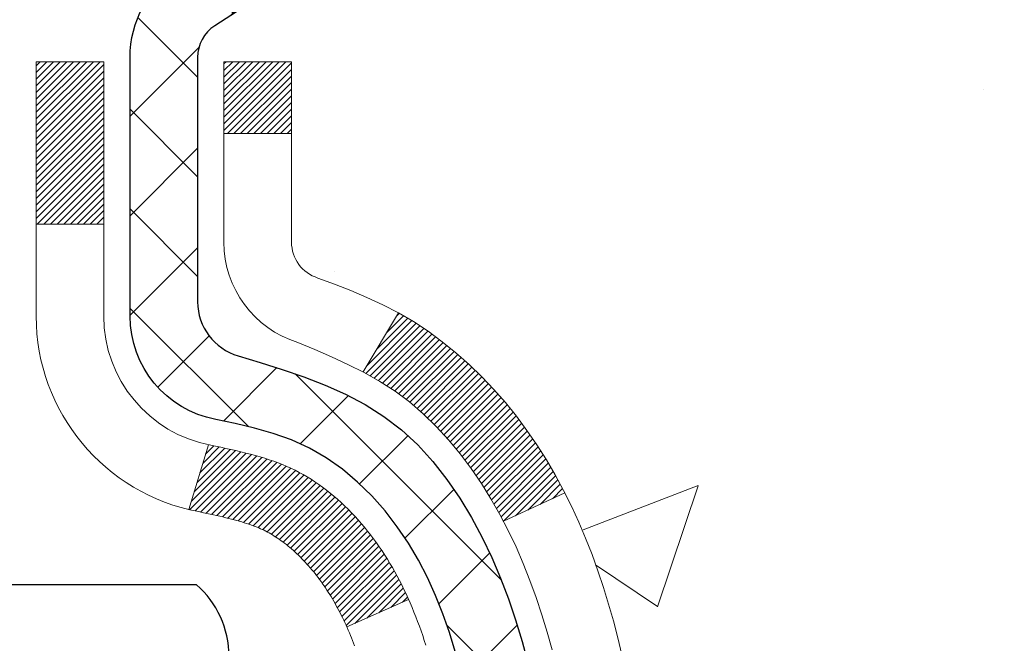
# Model space of a CAD drawing. Extents: x 13 to 3254, y -365 to 1977.
# Drawn here: x 320 to 321, y -342 to -341 of the extents above; entities that cross this region are included whole.
import ezdxf

# ---------------------------------------------------------------- set-up
doc = ezdxf.new("R2010")
doc.units = 0
doc.header["$LTSCALE"] = 5
doc.header["$MEASUREMENT"] = 0
for name, color, linetype, lineweight in [('CONCRETE - H', 130, 'CONTINUOUS', 9), ('DECK COAT - H', 20, 'CONTINUOUS', 20), ('DECK COAT - L', 22, 'CONTINUOUS', 18), ('MIG FOOT - H', 251, 'CONTINUOUS', 20), ('MIG RETAINER - H', 251, 'CONTINUOUS', 20), ('MIG RETAINER - L', 7, 'CONTINUOUS', 30), ('PVC SIDESHEET - H', 170, 'CONTINUOUS', 20), ('PVC SIDESHEET - L', 150, 'CONTINUOUS', 25), ('SCREW - L', 1, 'CONTINUOUS', 25)]:
    doc.layers.add(name, color=color, linetype=linetype, lineweight=lineweight)

msp = doc.modelspace()

# ---------------------------------------------------------------- hatches: boundary and pattern name
at = {"layer": 'CONCRETE - H'}
h = msp.add_hatch(dxfattribs=at)
h.set_pattern_fill('AR-CONC', color=256, scale=0.21)
h.set_pattern_definition([(49.99999999999999, (-1, 0), (1.506246383461582, -0.1317794834634497), [0.1575, -1.7325]), (355, (-1, 0), (-0.2913778005873, 1.579603480770025), [0.126, -1.386]), (100.45144446, (-0.8744794699, -0.0109816224), (1.214868578126935, 1.447823981034122), [0.1338544031999999, -1.472398435199999]), (46.18420000000002, (-1, 0.42), (2.241206794410302, -0.3475904896654607), [0.2362499999999999, -2.598749999999999]), (96.63563549, (-0.8132328355, 0.3910340553), (1.96279008591588, 2.045649061626556), [0.2007817182, -2.208598895999999]), (351.1841639899999, (-1, 0.42), (1.962790084615023, 2.045649060566979), [0.189, -2.0790000021]), (21, (-0.79, 0.315), (1.25350480944877, -0.8454996703972115), [0.1575, -1.7325]), (326.0000000000001, (-0.79, 0.315), (0.5109621970353216, 1.522815094598391), [0.126, -1.386]), (71.45144474, (-0.6855412666, 0.2445416946), (1.764466991132939, 0.677315420893343), [0.133854399, -1.4723984352]), (37.50000000000001, (-1, 0), (0.0255356961663104, 0.6990770930457542), [0, -1.3692, 0, -1.407, 0, -1.39125]), (7.499999999999999, (-1, 0), (0.552446028628512, 0.8282645949529565), [0, -0.8021999999999999, 0, -1.3377, 0, -0.53025]), (327.5, (-1.4683, 0), (1.121027115962059, -0.04736523064219748), [0, -0.525, 0, -1.638, 0, -2.1735]), (317.5, (-1.6783, 0), (1.224690955619011, 0.2102204628978672), [0, -0.6825, 0, -1.0878, 0, -1.5435])])
edge = h.paths.add_edge_path()
edge.add_spline(control_points=[(330.5068899051847, -340.1943522181681), (330.9281032500481, -343.6020144557829), (318.4363507987553, -341.0886657478721), (324.026599834399, -347.0872018983721), (326.2882338411507, -347.2270566417284), (327.0620424934978, -348.2525165214103)], knot_values=[0, 0, 0, 0, 9.511941287072926, 13.07917107727236, 16.60514033825037, 16.60514033825037, 16.60514033825037, 16.60514033825037], degree=3, periodic=0)
edge.add_line((327.0620424934979, -348.2525165214105), (326.5690408414748, -348.2525165214118))
edge.add_line((326.5690408414748, -348.2525165214118), (326.5690393254978, -348.0556665128988))
edge.add_line((326.5690393254978, -348.0556665128988), (325.8993556254979, -348.0556665128988))
edge.add_arc((325.8993556254978, -348.0162965128989), 0.03936999999990576, 240.0000000000358, 270.0000000001654, ccw=False)
edge.add_line((325.8796706254979, -348.0503919330458), (325.7439097178801, -347.9720103364872))
edge.add_arc((325.6887917178214, -348.0674775130401), 0.1102360001516775, 60.00000001031274, 89.9992120313514)
edge.add_line((325.6887932338582, -347.9572415128989), (324.7808337768512, -347.9572415128989))
edge.add_arc((324.7808337769252, -347.91787151234), 0.0393700005588471, 240.0025478433478, 269.9999998922919, ccw=False)
edge.add_line((324.7611502928291, -347.9519678082949), (324.0810615906923, -347.5593189302281))
edge.add_arc((324.0210616499108, -347.6632420130335), 0.1200000001397955, 60.00003268740426, 89.99927614804058)
edge.add_line((324.0210631659428, -347.5432420129032), (323.8096232993611, -347.5432420129032))
edge.add_arc((323.8096202678394, -347.5038720122533), 0.03937000076656821, 225.0000002219319, 270.00441182109563, ccw=False)
edge.add_line((323.7817814734299, -347.5317108068786), (323.665314949297, -347.4152442827456))
edge.add_arc((323.4156129749899, -347.6649462570531), 0.3531319186167213, 45.00000000003913, 76.09799910892981)
edge.add_arc((323.1263283819075, -348.8337160304932), 1.557170273114684, 76.09799910896372, 103.9019434277518)
edge.add_arc((322.8370437888474, -347.6649462570858), 0.3531319186565253, 103.9017475032513, 132.1169401451492)
edge.add_line((322.600217293123, -347.4030009137469), (322.470875290384, -347.5317108068786))
edge.add_arc((322.4430364963001, -347.5038720127404), 0.03937000019189612, 270.0022063847588, 314.99999994419534, ccw=False)
edge.add_line((322.4430380123868, -347.5432420129031), (320.7321313939248, -347.5432420129032))
edge.add_arc((320.7321313939248, -347.5038720129032), 0.03937000000001944, 179.9999999999173, 270.00000000008276, ccw=False)
edge.add_line((320.6927613939247, -347.5038720129031), (320.692764425875, -342.8406398872642))
edge.add_arc((320.7321344258748, -342.840639887264), 0.03936999999984891, 107.3023772372803, 180.0000000002482, ccw=False)
edge.add_arc((320.5928223851066, -342.3934257734275), 0.4290404058598245, 287.3023772371802, 306.974901039667)
edge.add_arc((320.5163360452979, -342.3313176812885), 0.52519959618447, 309.5666441756549, 345.6920565175327)
edge.add_arc((319.4463858588991, -342.0444626544717), 1.632909065609046, 345.2170686115421, 355.1808035833603)
edge.add_arc((319.7155523310764, -342.27839057891), 1.361411651893417, 4.074979495402567, 18.33505396015132)
edge.add_arc((320.5810817088083, -341.98583567414), 0.4478254090914514, 17.64025593849897, 71.87109708272462)
edge.add_arc((320.751159477372, -341.5086521098935), 0.06004988997897937, 193.4822306559681, 239.2153921071421, ccw=False)
edge.add_line((320.6927644258749, -341.5226523687176), (320.6927644258749, -341.3334173198589))
edge.add_line((320.6927644258749, -341.3334173198589), (320.5943394258753, -341.3334173198589))
edge.add_line((320.5943394258753, -341.3334173198589), (320.5943394258753, -341.3288647637388))
edge.add_arc((320.6337094258751, -341.3288647637386), 0.03936999999979207, 122.90315213925521, 180.0000000003309, ccw=False)
edge.add_line((320.6123228292394, -341.2958101062101), (320.9275407696952, -341.091861874737))
edge.add_arc((320.7465686827684, -340.8907118804975), 0.2705775608383614, 311.9773110941189, 358.5307111492083)
edge.add_line((321.0170572810854, -340.8976497915494), (321.3049699612973, -340.8976497915494))
edge.add_arc((321.3061738028407, -340.8201134756125), 0.07754566089434661, 269.1104878121833, 360.8895121878174)
edge.add_line((321.3837101187776, -340.8189096340691), (321.3837101187776, -340.1943522181684))
edge.add_line((321.3837101187776, -340.1943522181684), (330.5068899051847, -340.1943522181683))
at = {"layer": 'DECK COAT - H'}
h = msp.add_hatch(dxfattribs=at)
h.set_pattern_fill('ANSI31', color=256, scale=0.03937, style=0)
h.set_pattern_definition([(45, (136.1646509788906, -439.3883974769141), (-0.003479849246914297, 0.003479849246914297), [])])
h.paths.add_polyline_path([(320.6837203492699, -341.8370109525005), (320.6818897700882, -341.8356698817392), (320.6800616893322, -341.834374035734), (320.6782374502168, -341.8331238810616), (320.6764183959568, -341.8319198842997), (320.6746061561462, -341.8307626591824), (320.6728051642675, -341.8296541460404), (320.6701258415137, -341.8280667537838), (320.6665873745777, -341.8261330863211), (320.6630453195702, -341.8243558451645), (320.6603645829726, -341.8231319735231), (320.6585138769032, -341.8223275189683), (320.6565883150865, -341.8215299682826), (320.6545743011197, -341.8207346522612), (320.6524714425957, -341.8199420291327), (320.6502803913862, -341.8191527981784), (320.6480017993632, -341.8183676586799), (320.6456363183984, -341.8175873099187), (320.6431849761467, -341.8168125697933), (320.6406508264319, -341.8160444502897), (320.6380347854962, -341.8152825651143), (320.6353373098571, -341.8145263270783), (320.6325588560317, -341.8137751489929), (320.6296998805375, -341.8130284436693), (320.626760839892, -341.8122856239186), (320.6237421906125, -341.8115461025519), (320.6206443892162, -341.8108092923804), (320.6174673653337, -341.8100741761533), (320.6142108817777, -341.8093384179954), (320.6108767994878, -341.8086002058897), (320.6074670803547, -341.8078577784371), (320.6039836862699, -341.8071093742386), (320.6004285791245, -341.8063532318949), (320.5968037208094, -341.8055875900072), (320.59518337381, -341.8052230754569, -0.01216223081922373), (320.5852567697489, -341.8031070522054), (320.6055740516927, -341.7350415779311, 0.00498223423146265), (320.6082676933712, -341.7355754585728), (320.6131495979662, -341.7366096724197), (320.6185665346287, -341.7377586605915), (320.623934778365, -341.7389145492355), (320.6292508483472, -341.7400849332182), (320.6345112637476, -341.7412774074055), (320.6397121105905, -341.7424997656084), (320.6448491348021, -341.7437593629538), (320.6499195877365, -341.745062267479), (320.6549207966942, -341.7464144965951), (320.6598500889766, -341.7478220677132), (320.6647047918842, -341.7492909982446), (320.6694822327181, -341.7508273056004), (320.6741797387793, -341.7524370071917), (320.6787946373687, -341.7541261204298), (320.6833242557871, -341.7559006627257), (320.6877662176244, -341.7577668285008), (320.6921345630363, -341.7597384611405), (320.6964430244469, -341.7618228911557), (320.7006983320074, -341.7640221360488), (320.704907215869, -341.766338213322), (320.7090764061827, -341.7687731404776), (320.7132125443484, -341.7713288860299), (320.7173116383212, -341.7740014717479), (320.7213670407069, -341.7767852032474), (320.7253769466865, -341.7796770090425), (320.7293395514408, -341.7826738176469), (320.7332530501508, -341.7857725575744), (320.7371156375441, -341.7889701580064), (320.7409253600316, -341.7922636584179), (320.7446803182636, -341.7956496314376), (320.7483787430295, -341.7991243717721), (320.7520188651197, -341.8026841741279), (320.7555989153236, -341.8063253332116), (320.7591171244313, -341.8100441437299), (320.7625717232326, -341.8138369003893), (320.7659609425174, -341.8176998978964), (320.7692830130756, -341.8216294309577), (320.7725361656968, -341.82562179428), (320.7757186311712, -341.8296732825696), (320.7788286402886, -341.8337801905333), (320.7818641173757, -341.8379386134248), (320.7848248569313, -341.8421463391948), (320.7877121253498, -341.8464023858783), (320.7905271908782, -341.8507057729899), (320.7932713217634, -341.8550555200442), (320.7959457862527, -341.8594506465557), (320.7985518525931, -341.863890172039), (320.8010907890315, -341.8683731160087), (320.8035638638152, -341.8728984979792), (320.805972345191, -341.8774653374653), (320.8083175014061, -341.8820726539814), (320.8106006007076, -341.8867194670421), (320.8128229113426, -341.891404796162), (320.8149857015578, -341.8961276608555), (320.815501870011, -341.8972949775288), (320.7507826959804, -341.9261570490385), (320.7498926050688, -341.9241731024811), (320.7486862018014, -341.9215475861588), (320.7474621714706, -341.9189467991596), (320.7462203153447, -341.9163708502721), (320.744960611386, -341.9138200632823), (320.7436832360892, -341.9112949306991), (320.7423879974076, -341.9087954338847), (320.7410746906031, -341.9063215377449), (320.7397431109376, -341.9038732071851), (320.7383930536727, -341.9014504071107), (320.7370243140703, -341.8990531024273), (320.7356366873922, -341.8966812580405), (320.7342299689002, -341.8943348388556), (320.732803953856, -341.8920138097783), (320.7313584375216, -341.8897181357141), (320.7298932151588, -341.8874477815684), (320.7284080820291, -341.8852027122469), (320.7269028333945, -341.8829828926549), (320.7253768184751, -341.8807877836714), (320.7238271281078, -341.8786142567881), (320.7222540416248, -341.8764627241042), (320.7206584910018, -341.8743343301745), (320.7190414082149, -341.8722302195538), (320.7174037252399, -341.8701515367969), (320.7157463740527, -341.8680994264586), (320.7140702866293, -341.8660750330935), (320.7123763949455, -341.8640795012566), (320.7106656309774, -341.8621139755027), (320.7089389267006, -341.8601796003865), (320.7071972140914, -341.8582775204627), (320.7054414251254, -341.8564088802862), (320.7036724917787, -341.8545748244118), (320.7018913650317, -341.8527765153627), (320.7001002198651, -341.8510161464291), (320.6983007535254, -341.8492950721143), (320.6964939231984, -341.8476138745895), (320.6946806860701, -341.8459731360258), (320.6928619993263, -341.8443734385943), (320.6910388201529, -341.8428153644662), (320.6892121057359, -341.8412994958126), (320.687382813261, -341.8398264148046), (320.6855518999145, -341.8383967036134)])
h.paths.add_polyline_path([(320.4250484258514, -341.3334173198588), (320.4959144258514, -341.3334173198588), (320.4959144258514, -341.5037471214357), (320.4250484258514, -341.5037471214356)])
h.paths.add_polyline_path([(320.8810563914376, -341.7599552497136), (320.8696094312328, -341.7446921145718), (320.8574371863447, -341.7299399179921), (320.8445307208195, -341.7158395427408), (320.8308812345084, -341.7025328207764), (320.8164799272619, -341.6901615840574), (320.8013186908064, -341.6788659225798), (320.785436217613, -341.6686680942694), (320.7677889467894, -341.658748712079), (320.8050497903283, -341.5967483103197), (320.8207019388934, -341.6059540367701), (320.8360424682033, -341.6161413168497), (320.8508752223692, -341.62710650381), (320.8651908197904, -341.6387557684949), (320.8789798753853, -341.6509953329759), (320.8922311545688, -341.6637586345731), (320.9049285361217, -341.6770510174589), (320.9170586637152, -341.6908790935429), (320.9286214543048, -341.7052104627279), (320.9396199153864, -341.7200036413932), (320.9500570544558, -341.7352171459179), (320.9599358790089, -341.7508094926814), (320.9692593965415, -341.7667391980627), (320.9780306781829, -341.7829648203166), (320.979372233822, -341.7856526575799), (320.9149946102464, -341.8153732599429), (320.9112467442052, -341.8081827041289), (320.90184849114, -341.7917184259053), (320.8917940116564, -341.7756374276489)])
h.paths.add_polyline_path([(320.6218984258512, -341.3334173198588), (320.6927644258512, -341.3334173198588), (320.6927644258512, -341.4087629309774), (320.6218984258512, -341.4087629309774)])
at = {"layer": 'MIG FOOT - H'}
h = msp.add_hatch(dxfattribs=at)
h.set_pattern_fill('ANSI31', color=256, scale=1.9685, style=0)
h.set_pattern_definition([(45, (-628.4724524131065, -807.7570189436568), (-0.1739924623457148, 0.1739924623457148), [])])
h.paths.add_polyline_path([(320.3528299138604, -341.4315170214207), (320.1888299138604, -341.4315170214209), (320.1888299138608, -341.9940170214209), (320.3528299138605, -341.9940170214209)])
edge = h.paths.add_edge_path()
edge.add_line((320.3528299138605, -342.3690170214209), (320.1888299138608, -342.3690170214209))
edge.add_line((320.1888299138608, -342.3690170214209), (320.1888299138611, -347.6481870214208))
edge.add_arc((320.543159913861, -347.6481870214208), 0.3543299999998908, 179.9999999999908, 270.0000000000184)
edge.add_line((320.5431599138611, -348.0025170214208), (322.9075798828611, -348.0025170214208))
edge.add_line((322.9075798828611, -348.0025170214208), (322.9075798828608, -347.8385170214207))
edge.add_line((322.9075798828608, -347.8385170214207), (320.5431599138611, -347.8385170214208))
edge.add_arc((320.5431599138611, -347.6481870214208), 0.1903300000000172, 180, 270, ccw=False)
edge.add_line((320.3528299138611, -347.6481870214208), (320.3528299138605, -342.3690170214209))
h.paths.add_polyline_path([(323.8763299138609, -347.8385170214208), (323.3450829448609, -347.8385170214209), (323.345082944861, -348.0025170214209), (323.876329913861, -348.0025170214208)])
at = {"layer": 'MIG RETAINER - H'}
h = msp.add_hatch(dxfattribs=at)
h.set_pattern_fill('ANSI31', color=256, scale=0.47, style=0)
h.set_pattern_definition([(45, (-628.4724524131065, -778.455875250101), (-0.04154252339470966, 0.04154252339470967), [])])
h.paths.add_polyline_path([(319.9508299138623, -343.1035170214208), (319.950829913861, -342.4024001142865), (320.025126248143, -342.3378152962263), (320.1888299138611, -342.3378152962263), (320.1888299138614, -343.1035170214207)])
edge = h.paths.add_edge_path()
edge.add_arc((320.7308299138592, -340.6545170214185), 0.07800000000003138, 270.000000000501, 360.0000000000418)
edge.add_line((320.8088299138593, -340.6545170214184), (320.808829913859, -340.3915170214214))
edge.add_arc((320.8288299138592, -340.3915170214211), 0.02000000000020918, 90.00000000195422, 180.0000000006514, ccw=False)
edge.add_line((320.8288299138585, -340.371517021421), (320.9158299138584, -340.3715170214191))
edge.add_arc((320.9158299138591, -340.4015170214191), 0.03000000000002956, 2.1719870346714742e-10, 90.0000000013028, ccw=False)
edge.add_line((320.945829913859, -340.401517021419), (320.9458299138597, -340.9365170214261))
edge.add_arc((320.7888299138598, -340.9365170214263), 0.1569999999999254, -90.00000000033191, 6.230038707144558e-11, ccw=False)
edge.add_line((320.7888299138589, -341.0935170214262), (320.6225695989016, -341.0935170214254))
edge.add_arc((320.6225695989123, -341.1722567064569), 0.07873968503150763, 90.00000000777618, 177.4144840053407)
edge.add_arc((320.4290271398461, -341.1635170214215), 0.114999999999426, 275.2124696741832, 357.41448399788595, ccw=False)
edge.add_arc((320.4376578251713, -341.2581241631747), 0.02000000000000517, 160.3257550186187, 275.2124696744299, ccw=False)
edge.add_arc((320.30761085874, -341.2116265489865), 0.1181095275611714, 340.3257550185371, 642.6342225154141)
edge.add_arc((320.3378190189003, -341.3463919327577), 0.02000000000040289, -10.621520467928804, 102.63422251394002, ccw=False)
edge.add_arc((320.2798299138602, -341.3355170214197), 0.07899999999997757, 270.0000000008245, 349.3784795304081, ccw=False)
edge.add_line((320.2798299138614, -341.4145170214197), (320.2058299138602, -341.4145170214209))
edge.add_arc((320.2058299138604, -341.4315170214209), 0.01699999999999591, 90.00000000076633, 180)
edge.add_line((320.1888299138603, -341.4315170214209), (320.1888299138609, -342.0252187466156))
edge.add_line((320.1888299138609, -342.0252187466156), (320.025126248143, -342.0252187466156))
edge.add_line((320.025126248143, -342.0252187466156), (319.950829913861, -341.9606339285553))
edge.add_line((319.950829913861, -341.9606339285553), (319.950829913859, -340.4015170214218))
edge.add_arc((319.9808299138589, -340.4015170214217), 0.02999999999985903, 90.00000000043423, 180.0000000002171, ccw=False)
edge.add_line((319.9808299138587, -340.3715170214218), (320.0458299138588, -340.3715170214211))
edge.add_arc((320.0458299138591, -340.3915170214211), 0.01999999999998181, 0, 90.00000000065143, ccw=False)
edge.add_line((320.065829913859, -340.3915170214211), (320.0658299138594, -340.6545170214226))
edge.add_arc((320.1438299138593, -340.6545170214225), 0.07799999999997453, 180.0000000000835, 270.0000000004176)
edge.add_line((320.1438299138599, -340.7325170214224), (320.1478299138599, -340.7325170214224))
edge.add_arc((320.1478299138595, -340.6545170214226), 0.07799999999986085, 270.000000000334, 360.0000000001671)
edge.add_line((320.2258299138593, -340.6545170214224), (320.225829913859, -340.3915170214217))
edge.add_arc((320.245829913859, -340.3915170214217), 0.01999999999998181, 90.00000000032571, 180, ccw=False)
edge.add_line((320.2458299138589, -340.3715170214217), (320.3872765619152, -340.3715170214207))
edge.add_line((320.3872765619152, -340.3715170214207), (320.3872765619152, -340.702412227638))
edge.add_line((320.3872765619152, -340.702412227638), (320.4065621243129, -340.7217428345398))
edge.add_line((320.4065621243129, -340.7217428345398), (320.4065621243129, -340.7988850841251))
edge.add_line((320.4065621243129, -340.7988850841251), (320.4644188115016, -340.8374562089181))
edge.add_line((320.4644188115016, -340.8374562089181), (320.5222754986902, -340.7988850841251))
edge.add_line((320.5222754986902, -340.7988850841251), (320.5222754986902, -340.7217428345398))
edge.add_line((320.5222754986902, -340.7217428345398), (320.541561061087, -340.7024572721438))
edge.add_line((320.541561061087, -340.7024572721438), (320.541561061087, -340.3715170214207))
edge.add_line((320.541561061087, -340.3715170214207), (320.628829913859, -340.3715170214206))
edge.add_arc((320.628829913859, -340.3915170214206), 0.01999999999998181, 0, 90, ccw=False)
edge.add_line((320.648829913859, -340.3915170214206), (320.6488299138593, -340.6545170214187))
edge.add_arc((320.7268299138594, -340.6545170214184), 0.07800000000008822, 180.000000000167, 270.000000000334)
edge.add_line((320.7268299138599, -340.7325170214185), (320.7308299138599, -340.7325170214185))
at = {"layer": 'PVC SIDESHEET - H'}
h = msp.add_hatch(dxfattribs=at)
h.set_pattern_fill('ANSI37', color=256, scale=0.59055, style=0)
h.set_pattern_definition([(45, (136.1646509788771, -373.0187682400845), (-0.05219773870371446, 0.05219773870371446), []), (135, (136.1646509788771, -373.0187682400845), (-0.05219773870371446, -0.05219773870371446), [])])
h.paths.add_polyline_path([(320.5234734258518, -341.4027365600559), (320.5234734258515, -341.3288647637387, -0.2544175294253038), (320.5738269552711, -341.2363117226583), (320.794696817527, -341.093407363447, 0.4033078353723514), (320.9458299138413, -340.9365170213567), (320.9458299138413, -340.9116670553617, 0.02353096692885778), (320.9467009258502, -340.8931695213084), (320.9467009258486, -340.3951390213087, 0.4142135623729873), (320.9230789258487, -340.3715170213088), (320.543158426085, -340.3715170213098), (320.5431584260849, -340.3124619057637), (320.5677645316425, -340.2927770213176), (320.9061713587251, -340.2927770213166, -0.4142135623730915), (321.0164073587254, -340.4030130213163), (321.0164073587267, -340.8931695213084, -0.213440768600962), (320.9275407696715, -341.0918618747369), (320.6123228292157, -341.29581010621, 0.2544175294251872), (320.5943394258516, -341.3288647637387), (320.5943394258517, -341.4027365600559), (320.5943394258516, -341.5851946610143, 0.3306422189433676), (320.6363101284782, -341.6417244744611), (320.6600704003768, -341.648796086102), (320.6831280003483, -341.6560562504497), (320.7058037805375, -341.6638760602077), (320.7279414482028, -341.6724845986221), (320.7493847106035, -341.6821109489389), (320.7699772749984, -341.6929841944043), (320.7895628486464, -341.7053334182642), (320.8079851702042, -341.7193876158065), (320.8251302520042, -341.7352573559921), (320.8410099114172, -341.7527007750124), (320.8556592627921, -341.7714107444353), (320.8691134204777, -341.7910801358287), (320.8814078180391, -341.8114038960127), (320.8925934984796, -341.8321784499723), (320.9027438559584, -341.8533455292954), (320.911933314812, -341.8748600611167), (320.9202312225344, -341.896691635507), (320.9277046660183, -341.918816371604), (320.9344207218076, -341.9412104184352), (320.9404464664464, -341.9638499250276), (320.9458489764787, -341.9867110404084), (320.9506953284487, -342.0097699136049), (320.9550525989002, -342.0330026936442), (320.9589878643775, -342.0563855295535), (320.9625682014245, -342.07989457036), (320.9658606865852, -342.1035059650908), (320.9689323964036, -342.1271958627732), (320.9718504074239, -342.1509404124343), (320.97468179619, -342.1747157631013, -0.05933499155532457), (320.9746691484803, -342.1886826964989), (320.9718504074239, -342.2123518435474), (320.9689323964036, -342.2360963932085), (320.9658606865852, -342.2597862908909), (320.9625682014245, -342.2833976856217), (320.9589878643775, -342.3069067264282), (320.9550525989002, -342.3302895623375), (320.9506953284487, -342.3535223423768), (320.9458489764787, -342.3765812155733), (320.9404464664464, -342.3994423309541), (320.9344207218076, -342.4220818375466), (320.9277046660183, -342.4444758843777), (320.9202312225344, -342.4666006204748), (320.911933314812, -342.488432194865), (320.9027438559584, -342.5099467266863), (320.8925934984796, -342.5311138060094), (320.8814078180391, -342.551888359969), (320.8691134204776, -342.5722121201529), (320.8556592627921, -342.5918815115464), (320.8410099114172, -342.6105914809692), (320.8251302520042, -342.6280348999895), (320.8079851702042, -342.6439046401752), (320.7895628486464, -342.6579588377174), (320.7699772749984, -342.6703080615774), (320.7493847106035, -342.6811813070428), (320.7279414482028, -342.6908076573596), (320.7058037805374, -342.699416195774), (320.6831280003483, -342.707236005532), (320.6600704003768, -342.7144961698796), (320.6367872733636, -342.721425772063, 0.3329817396557117), (320.5943394258512, -342.7780975949668), (320.5234734258613, -342.7780975949668), (320.5234734258515, -342.7631427191277, -0.3608117966093517), (320.6133560398675, -342.6548019817525), (320.633673856549, -342.6504559886904), (320.6538172391432, -342.6456935258688), (320.6736117535633, -342.640098123528), (320.6928829657217, -342.6332533119084), (320.7114579378114, -342.6247503851573), (320.7292142360592, -342.6144426930958), (320.7460909148435, -342.6025026356778), (320.7620307483494, -342.5891219142162), (320.776976510762, -342.5744922300239), (320.7908709762663, -342.5588052844137), (320.8036569190475, -342.5422527786984), (320.8152882500414, -342.5250159429386), (320.825804191644, -342.5071957936881), (320.8352834110096, -342.4888562598411), (320.8438047887555, -342.4700610695849), (320.8514472054986, -342.4508739511069), (320.8582895418563, -342.4313586325944), (320.8644106784454, -342.4115788422348), (320.8698894958833, -342.3915983082155), (320.8748048747869, -342.3714807587239), (320.8792350999605, -342.3512886906092), (320.8832447632159, -342.331056302083), (320.8868847693212, -342.31078950501), (320.8902054284205, -342.2904929823753), (320.8932570506582, -342.2701714171642), (320.8960899461786, -342.2498294923619), (320.8987544251257, -342.2294718909534), (320.9013007976439, -342.209103295924), (320.9037674247197, -342.1888266172007, 0.06060086340155051), (320.9037793738776, -342.1745638657227), (320.9013007976439, -342.1541889600576), (320.8987544251257, -342.1338203650282), (320.8960899461786, -342.1134627636197), (320.8932570506582, -342.0931208388174), (320.8902054284205, -342.0727992736063), (320.8868847693212, -342.0525027509717), (320.8832447632159, -342.0322359538987), (320.8792350999605, -342.0120035653724), (320.8748048747869, -341.9918114972578), (320.8698894958833, -341.9716939477661), (320.8644106784454, -341.9517134137468), (320.8582895418563, -341.9319336233872), (320.8514472054986, -341.9124183048748), (320.8438047887555, -341.8932311863967), (320.8352834110096, -341.8744359961405), (320.825804191644, -341.8560964622935), (320.8152882500414, -341.838276313043), (320.8036569190475, -341.8210394772833), (320.7908709762663, -341.804486971568), (320.776976510762, -341.7888000259578), (320.7620307483494, -341.7741703417654), (320.7460909148435, -341.7607896203039), (320.7292142360592, -341.7488495628859), (320.7114579378114, -341.7385418708244), (320.6928829657217, -341.7300389440732), (320.6736117535633, -341.7231941324537), (320.6538172391432, -341.7175987301129), (320.633673856549, -341.7128362672912), (320.6133560398675, -341.7084902742292, -0.3608117966100778), (320.5234734258515, -341.600149536854)])

# ---------------------------------------------------------------- linework, layer by layer
at = {"layer": 'DECK COAT - L'}
for p, q in [((320.6218984258512, -341.4087629309774), (320.6927644258512, -341.4087629309774)), ((320.4250484258514, -341.5037471214356), (320.4959144258514, -341.5037471214357)), ((320.8050529550937, -341.5967430442896), (320.7677704793282, -341.6587794411207)), ((320.6055740516927, -341.735041577931), (320.5852567697489, -341.8031070522053)), ((320.9794088479848, -341.7856357542692), (320.9150732272442, -341.8153369655847)), ((320.8155075711447, -341.8972924350592), (320.750784914309, -341.9261560597558))]:
    msp.add_line(p, q, dxfattribs=at)
for points in [[(320.7589331047405, -341.9460544340568), (320.7578605636357, -341.94323499954), (320.756771985322, -341.9404394240373), (320.7556671710673, -341.9376678163374), (320.7545459221401, -341.9349202852288), (320.7534080398085, -341.9321969395003), (320.7522533253406, -341.9294978879404), (320.7510815800046, -341.9268232393379), (320.7498926050688, -341.9241731024811), (320.7486862018014, -341.9215475861588), (320.7474621714706, -341.9189467991596), (320.7462203153447, -341.9163708502721), (320.744960611386, -341.9138200632823), (320.7436832360892, -341.9112949306991), (320.7423879974076, -341.9087954338847), (320.7410746906031, -341.9063215377449), (320.7397431109376, -341.9038732071851), (320.7383930536727, -341.9014504071107), (320.7370243140703, -341.8990531024273), (320.7356366873922, -341.8966812580405), (320.7342299689002, -341.8943348388556), (320.732803953856, -341.8920138097783), (320.7313584375216, -341.8897181357141), (320.7298932151588, -341.8874477815684), (320.7284080820291, -341.8852027122469), (320.7269028333945, -341.8829828926549), (320.7253768184751, -341.8807877836714), (320.7238271281078, -341.8786142567881), (320.7222540416248, -341.8764627241042), (320.7206584910018, -341.8743343301745), (320.7190414082149, -341.8722302195538), (320.7174037252399, -341.8701515367969), (320.7157463740527, -341.8680994264586), (320.7140702866293, -341.8660750330935), (320.7123763949455, -341.8640795012566), (320.7106656309774, -341.8621139755027), (320.7089389267006, -341.8601796003865), (320.7071972140914, -341.8582775204627), (320.7054414251254, -341.8564088802862), (320.7036724917787, -341.8545748244118), (320.7018913650317, -341.8527765153627), (320.7001002198651, -341.8510161464291), (320.6983007535254, -341.8492950721143), (320.6964939231984, -341.8476138745895), (320.6946806860701, -341.8459731360258), (320.6928619993263, -341.8443734385943), (320.6910388201529, -341.8428153644662), (320.6892121057359, -341.8412994958126), (320.687382813261, -341.8398264148046), (320.6855518999145, -341.8383967036134), (320.6837203492699, -341.8370109525005), (320.6818897700882, -341.8356698817392), (320.6800616893322, -341.834374035734), (320.6782374502168, -341.8331238810616), (320.6764183959568, -341.8319198842997), (320.6746061561462, -341.8307626591824), (320.6728051642675, -341.8296541460404), (320.671014952872, -341.8285935169307), (320.6692334666543, -341.8275790973322), (320.6674586503088, -341.8266092127235), (320.6656896326165, -341.8256826404759), (320.6639301942388, -341.8247998347908), (320.6621625998878, -341.8239528456353), (320.6603645829726, -341.8231319735231), (320.6585138769032, -341.8223275189683), (320.6565883150865, -341.8215299682826), (320.6545743011197, -341.8207346522612), (320.6524714425957, -341.8199420291327), (320.6502803913862, -341.8191527981784), (320.6480017993632, -341.8183676586799), (320.6456363183984, -341.8175873099187), (320.6431849761467, -341.8168125697933), (320.6406508264319, -341.8160444502897), (320.6380347854962, -341.8152825651143), (320.6353373098571, -341.8145263270783), (320.6325588560317, -341.8137751489929), (320.6296998805375, -341.8130284436693), (320.626760839892, -341.8122856239186), (320.6237421906125, -341.8115461025519), (320.6206443892162, -341.8108092923804), (320.6174673653337, -341.8100741761533), (320.6142108817777, -341.8093384179954), (320.6108767994878, -341.8086002058897), (320.6074670803547, -341.8078577784371), (320.6039836862699, -341.8071093742386), (320.6004285791244, -341.8063532318949), (320.5968037208094, -341.8055875900072), (320.59518337381, -341.8052230754569, -0.3608117966091343), (320.4250484258514, -341.600149536854), (320.4250484258514, -341.5037471214356), (320.4250484258514, -341.3334173198588), (320.4959144258514, -341.3334173198588), (320.4959144258514, -341.5037471214356), (320.4959144258515, -341.600149536854, 0.3608117966091343), (320.6082676933712, -341.7355754585728), (320.6131495979662, -341.7366096724197), (320.6185665346287, -341.7377586605915), (320.623934778365, -341.7389145492355), (320.6292508483472, -341.7400849332182), (320.6345112637476, -341.7412774074055), (320.6397121105905, -341.7424997656084), (320.6448491348021, -341.7437593629538), (320.6499195877365, -341.745062267479), (320.6549207966942, -341.7464144965951), (320.6598500889766, -341.7478220677132), (320.6647047918842, -341.7492909982446), (320.6694822327181, -341.7508273056004), (320.6741797387793, -341.7524370071917), (320.6787946373687, -341.7541261204298), (320.6833242557871, -341.7559006627257), (320.6877662176244, -341.7577668285008), (320.6921345630363, -341.7597384611405), (320.6964430244469, -341.7618228911557), (320.7006983320074, -341.7640221360488), (320.704907215869, -341.766338213322), (320.7090764061827, -341.7687731404776), (320.7132125443484, -341.7713288860299), (320.7173116383212, -341.7740014717479), (320.7213670407069, -341.7767852032474), (320.7253769466865, -341.7796770090425), (320.7293395514408, -341.7826738176469), (320.7332530501508, -341.7857725575744), (320.7371156375441, -341.7889701580064), (320.7409253600316, -341.7922636584179), (320.7446803182636, -341.7956496314376), (320.7483787430295, -341.7991243717721), (320.7520188651197, -341.8026841741279), (320.7555989153236, -341.8063253332116), (320.7591171244313, -341.8100441437299), (320.7625717232326, -341.8138369003893), (320.7659609425174, -341.8176998978964), (320.7692830130756, -341.8216294309577), (320.7725361656968, -341.82562179428), (320.7757186311712, -341.8296732825696), (320.7788286402886, -341.8337801905333), (320.7818641173757, -341.8379386134248), (320.7848248569313, -341.8421463391948), (320.7877121253498, -341.8464023858783), (320.7905271908782, -341.8507057729899), (320.7932713217634, -341.8550555200442), (320.7959457862527, -341.8594506465557), (320.7985518525931, -341.863890172039), (320.8010907890315, -341.8683731160087), (320.8035638638152, -341.8728984979792), (320.805972345191, -341.8774653374653), (320.8083175014061, -341.8820726539814), (320.8106006007076, -341.8867194670421), (320.8128229113426, -341.891404796162), (320.8149857015578, -341.8961276608555), (320.8170902396007, -341.9008870806375), (320.8191377937181, -341.9056820750222), (320.8211296321571, -341.9105116635244), (320.8230670231648, -341.9153748656586), (320.8249512349882, -341.9202707009392), (320.8267835358745, -341.925198188881), (320.8285651940705, -341.9301563489985), (320.8302974778235, -341.9351442008062), (320.8319816553804, -341.9401607638188), (320.8336189949883, -341.9452050575506)], [(320.9658714884595, -341.9501345840464), (320.9608058026848, -341.9316886280689), (320.9552872721678, -341.9133803617464), (320.9492905468138, -341.895241221821), (320.9427902765294, -341.877302645035), (320.9357611112204, -341.8595960681307), (320.9281777007926, -341.84215292785), (320.9200146951522, -341.8250046609353), (320.9112467442052, -341.8081827041289), (320.90184849114, -341.7917184259053), (320.8917940116564, -341.7756374276489), (320.8810563914376, -341.7599552497136), (320.8696094312328, -341.7446921145718), (320.8574371863447, -341.7299399179921), (320.8445307208195, -341.7158395427408), (320.8308812345084, -341.7025328207764), (320.8164799272619, -341.6901615840574), (320.8013186908064, -341.6788659225798), (320.785436217613, -341.6686680942694), (320.7689469573916, -341.6593996200781), (320.7519722675478, -341.6508746291825), (320.7346335054872, -341.6429072507582), (320.7170520286154, -341.6353116139817), (320.6993491943375, -341.6279018480291, -0.3282898029372552), (320.6218984258512, -341.5226540248184), (320.6218984258512, -341.3334173198588), (320.6927644258512, -341.3334173198588), (320.6927644258512, -341.5226523687175, 0.3282883506354047), (320.7204252174811, -341.5602408156041), (320.7376981585744, -341.566766812399), (320.7548747547488, -341.5734811924673), (320.7718586610854, -341.5805723390828), (320.7885535326649, -341.5882286355189), (320.8048630245686, -341.5966384650491), (320.8207019388934, -341.6059540367701), (320.8360424682033, -341.6161413168497), (320.8508752223692, -341.62710650381), (320.8651908197904, -341.6387557684949), (320.8789798753853, -341.6509953329759), (320.8922311545688, -341.6637586345731), (320.9049285361217, -341.6770510174589), (320.9170586637152, -341.6908790935429), (320.9286214543048, -341.7052104627279), (320.9396199153864, -341.7200036413932), (320.9500570544558, -341.7352171459179), (320.9599358790089, -341.7508094926814), (320.9692593965415, -341.7667391980627), (320.9780306781829, -341.7829648203166), (320.9862579227384, -341.7994482920761), (320.9939581384469, -341.8161573432137), (321.0011492018315, -341.8330602749951), (321.0078494660524, -341.8501268741875), (321.0140818418134, -341.867341131725), (321.0198717719194, -341.884694930161), (321.0252447263193, -341.9021802366458), (321.0302261749617, -341.9197890183293), (321.0348415877957, -341.9375132423618), (321.0391164347697, -341.9553448758932)]]:
    msp.add_lwpolyline(points, format="xyb", dxfattribs=at)
at = {"layer": 'MIG RETAINER - L'}
msp.add_lwpolyline([(320.4188253856245, -341.2513907226932, 3.888295204768812), (320.3334444966365, -341.3268762069198, -0.5387583055402678), (320.3574763426433, -341.3500783433801, -0.3609021040651776), (320.2798299138614, -341.4145170214197), (320.2058299138602, -341.4145170214209, 0.414213562369066), (320.1888299138603, -341.4315170214209), (320.1888299138609, -342.0252187466156), (320.025126248143, -342.0252187466156), (319.950829913861, -341.9606339285553), (319.950829913859, -340.4015170214218, -0.4142135623706347)], format="xyb", dxfattribs=at)
at = {"layer": 'PVC SIDESHEET - L'}
for points in [[(320.9275407696715, -341.0918618747369), (320.6123228292157, -341.29581010621, 0.2544175294253872), (320.5943394258516, -341.3288647637387), (320.5943394258517, -341.4027365600559), (320.5943394258516, -341.5851946610149, 0.3329817396499346), (320.6367872733636, -341.6418664839187), (320.6600704003768, -341.648796086102), (320.6831280003483, -341.6560562504497), (320.7058037805375, -341.6638760602077), (320.7279414482028, -341.6724845986221), (320.7493847106035, -341.6821109489389), (320.7699772749984, -341.6929841944043), (320.7895628486464, -341.7053334182642), (320.8079851702042, -341.7193876158065), (320.8251302520042, -341.7352573559921), (320.8410099114172, -341.7527007750124), (320.8556592627921, -341.7714107444353), (320.8691134204777, -341.7910801358287), (320.8814078180391, -341.8114038960127), (320.8925934984796, -341.8321784499723), (320.9027438559584, -341.8533455292954), (320.911933314812, -341.8748600611167), (320.9202312225344, -341.896691635507), (320.9277046660183, -341.918816371604), (320.9344207218076, -341.9412104184352), (320.9404464664464, -341.9638499250276)], [(320.8644106784454, -341.9517134137468), (320.8582895418563, -341.9319336233872), (320.8514472054986, -341.9124183048748), (320.8438047887555, -341.8932311863967), (320.8352834110096, -341.8744359961405), (320.825804191644, -341.8560964622935), (320.8152882500414, -341.838276313043), (320.8036569190475, -341.8210394772833), (320.7908709762663, -341.804486971568), (320.776976510762, -341.7888000259578), (320.7620307483494, -341.7741703417654), (320.7460909148435, -341.7607896203039), (320.7292142360592, -341.7488495628859), (320.7114579378114, -341.7385418708244), (320.6928829657217, -341.7300389440732), (320.6736117535633, -341.7231941324537), (320.6538172391432, -341.7175987301129), (320.633673856549, -341.7128362672912), (320.6133560398675, -341.7084902742292, -0.3608117966098974), (320.5234734258515, -341.600149536854), (320.5234734258518, -341.4027365600559), (320.5234734258515, -341.3288647637389, -0.2544175294253872), (320.573826955271, -341.2363117226584)]]:
    msp.add_lwpolyline(points, format="xyb", dxfattribs=at)
at = {"layer": 'SCREW - L'}
msp.add_line((320.5931202341393, -341.8818014537562), (320.3528299138605, -341.8818014537562), dxfattribs=at)
msp.add_arc((320.5279297794558, -341.9567295878014), 0.09931777611984201, 311.0245651776143, 48.97543482238574, dxfattribs=at)

doc.saveas('drawing.dxf')
